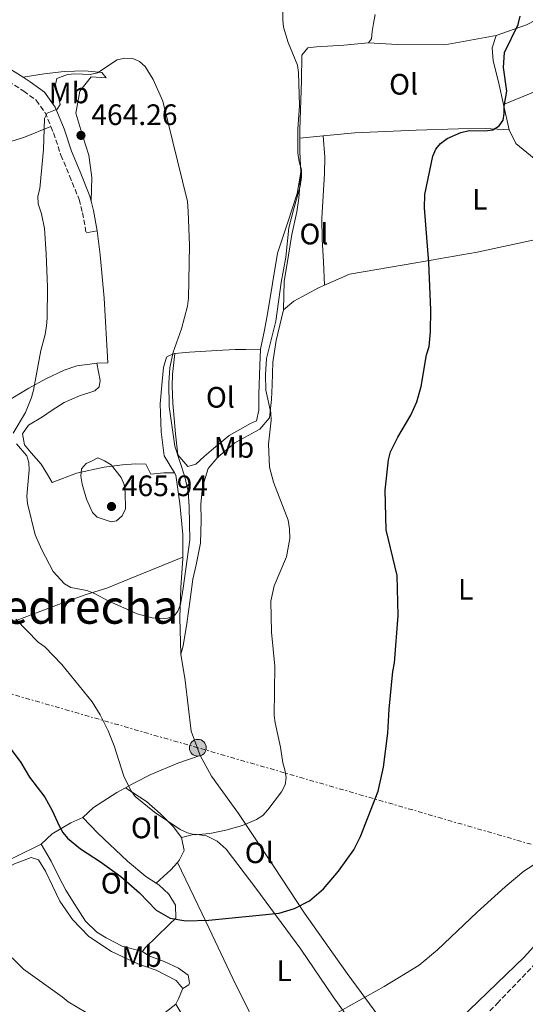
# Model space of a CAD drawing. Units: metres. Extents: x 580347 to 583794, y 4712688 to 4715057.
# Drawn here: x 581049 to 581220, y 4713864 to 4714197 of the extents above; entities that cross this region are included whole.
import ezdxf
from ezdxf.enums import TextEntityAlignment as Align

# ---------------------------------------------------------------- set-up
doc = ezdxf.new("R2010")
doc.units = ezdxf.units.M
doc.header["$MEASUREMENT"] = 0
doc.linetypes.add('DGN Style 3', pattern=[2.435890702152634, 1.739921930109024, -0.6959687720436097])
doc.linetypes.add('DGN Style 7', pattern=[3.4798438602180486, 1.565929737098122, -0.6959687720436097, 0.5219765790327072, -0.6959687720436097])
for name, color, linetype, lineweight in [('Camino', 7, 'DGN Style 3', 0), ('Cota de punto acotado terreno', 7, 'Continuous', 0), ('Curva de nivel directora', 30, 'Continuous', 30), ('Curva de nivel intermedia', 30, 'Continuous', 0), ('Estanque', 4, 'Continuous', 0), ('Etiqueta de uso rústico', 92, 'Continuous', 0), ('Línea de cambio de uso (parcela vista)', 92, 'Continuous', 0), ('Línea eléctrica', 6, 'DGN Style 7', 0), ('Margen derecho', 7, 'Continuous', 0), ('Poste tendido eléctrico', 7, 'Continuous', 0), ('Punto acotado terreno (símbolo)', 7, 'Continuous', 0), ('Texto de Área (paraje) menor', 7, 'Continuous', 0), ('Transformador', 7, 'Continuous', 0)]:
    doc.layers.add(name, color=color, linetype=linetype, lineweight=lineweight)
doc.styles.add('Style-Arial', font='arial.ttf')

# ---------------------------------------------------------------- blocks, each defined once
blk = doc.blocks.new('5PATER')
at = {"layer": 'Estanque', "linetype": 'Continuous', "lineweight": 0}
h = blk.add_hatch(color=51, dxfattribs=at)
edge = h.paths.add_edge_path()
edge.add_ellipse((0, 0), major_axis=(-0.1095731443231308, -0.1110710700762829), ratio=0.9994222409660317, start_angle=0, end_angle=360)
blk = doc.blocks.new('5PELE')
at = {"layer": 'Transformador', "linetype": 'Continuous', "lineweight": 0}
h = blk.add_hatch(color=9, dxfattribs=at)
edge = h.paths.add_edge_path()
edge.add_arc((-2.000000476837158e-05, 0), 0.2850000000000001, 0, 360)
at = {"layer": 'Transformador', "color": 252, "linetype": 'Continuous', "lineweight": 0}
blk.add_circle((-2.000000476837158e-05, 0), 0.2850000000000001, dxfattribs=at)

msp = doc.modelspace()

# ---------------------------------------------------------------- linework, layer by layer
at = {"layer": 'Camino', "color": 7, "linetype": 'DGN Style 3', "lineweight": 0}
for points in [[(581020.4400000017, 4714186.910000001, 456.9100000000035), (581025.2399999984, 4714187.310000001, 457.9100000000035), (581030.0500000007, 4714185.980000001, 458.0599999999978), (581039.2999999998, 4714180.100000001, 458.6999999999971), (581050.6700000024, 4714172.82, 459.770000000004), (581054.9200000016, 4714169.710000002, 460.699999999997), (581057.8799999986, 4714165.560000001, 461.350000000006), (581059.859999999, 4714160.790000001, 461.8399999999967)], [(581059.859999999, 4714160.790000001, 461.8399999999967), (581060.7300000007, 4714158.689999999, 462.0599999999977), (581063.2399999986, 4714151.130000001, 463.0599999999976), (581066.199999998, 4714144.09, 463.0599999999976), (581069.4099999999, 4714136.09, 463.1300000000046), (581070.5599999989, 4714131.630000001, 463.4900000000054), (581071.7600000014, 4714124.850000001, 463.4900000000054)], [(581127.329999998, 4713762.330000003, 440.4499999999972), (581148.550000001, 4713794.550000002, 441.5399999999937), (581162.4699999974, 4713811.890000001, 441.5399999999937), (581181.2699999996, 4713833.359999999, 441.8300000000019), (581210.8799999991, 4713863.9, 442.9199999999984), (581243.6800000003, 4713898.270000001, 443.6199999999955), (581261.5599999973, 4713920.12, 443.8099999999978), (581287.2999999998, 4713955.42, 444.4100000000035), (581294.5300000008, 4713965.279999999, 444.8399999999964), (581294.7899999977, 4713968.750000001, 445.2200000000012), (581294.8700000005, 4713973.050000002, 445.7299999999959), (581294.05, 4713975.369999999, 445.8500000000058)]]:
    msp.add_polyline3d(points, dxfattribs=at)
at = {"layer": 'Curva de nivel directora', "color": 30, "linetype": 'Continuous', "lineweight": 30, "elevation": 450, "flags": 128}
msp.add_lwpolyline([(581041.5799999997, 4713956.16), (581049.7400000005, 4713945.460000004), (581052.5900000002, 4713940.460000004), (581057.7699999991, 4713933.67), (581060.2599999991, 4713929.220000002), (581062.5999999995, 4713924.060000001), (581063.9299999992, 4713921.750000002), (581065.5099999995, 4713919.800000001), (581069.8799999993, 4713916.250000001), (581076.6499999998, 4713911.850000001), (581083.4899999994, 4713906.840000001), (581089.7799999992, 4713901.350000001), (581095.4799999989, 4713895.510000001), (581100.1599999993, 4713892.800000002), (581105.479999999, 4713891.850000001), (581113.2499999986, 4713892.02), (581137.1099999992, 4713894.5), (581142.2799999992, 4713895.980000001), (581147.2900000004, 4713898.670000001), (581152.0800000003, 4713902.740000002), (581157.1699999998, 4713908.680000001), (581162.2999999997, 4713915.84), (581164.6100000008, 4713920.430000001), (581170.5599999987, 4713935.790000001), (581172.3899999993, 4713943.9), (581173.8199999997, 4713955.359999999), (581174.3099999992, 4713963.480000001), (581175.4800000004, 4713976.310000001), (581176.0999999996, 4713979.2), (581177.2799999998, 4713995.190000001), (581176.9800000002, 4714008.78), (581173.2799999989, 4714024.310000001), (581172.9799999993, 4714037.710000001), (581174.1199999992, 4714047.980000001), (581174.7699999998, 4714050.680000002), (581177.2100000004, 4714055.630000004), (581181.5999999981, 4714063.030000002), (581183.6900000003, 4714067.650000001), (581185.1299999999, 4714072.83), (581186.9, 4714083.520000001), (581187.85, 4714086.29), (581188.3099999982, 4714091.279999999), (581188.3499999985, 4714098.78), (581187.7499999994, 4714114.699999999), (581186.2699999998, 4714133.270000001), (581186.359999999, 4714137.810000001), (581189.0399999992, 4714150.820000002), (581190.1299999999, 4714153.16), (581191.69, 4714155.12), (581193.9000000006, 4714156.780000002), (581198.5599999987, 4714158.800000002), (581201.2999999991, 4714159.430000001), (581206.6399999988, 4714159.330000001), (581209.3300000001, 4714159.760000001), (581211.5299999994, 4714161.03), (581212.8499999982, 4714162.980000001), (581213.2199999993, 4714165.210000002), (581213.2100000003, 4714167.710000001), (581214.0599999997, 4714172.830000003), (581213.0000000002, 4714180.86), (581213.2899999986, 4714185.920000001), (581217.9800000002, 4714195.380000004), (581218.5900000005, 4714198.230000001)], dxfattribs=at)
at = {"layer": 'Curva de nivel intermedia', "color": 30, "linetype": 'Continuous', "lineweight": 0, "flags": 128}
for points, elevation in [([(581135.6800000009, 4713958.920000001), (581135.4200000016, 4713961.41), (581135.6500000019, 4713978.08), (581134.5200000008, 4713989.59), (581134.2800000017, 4714000.060000001), (581135.4400000017, 4714005.289999999), (581139.5099999997, 4714015.100000001), (581140.6400000007, 4714021.34), (581140.5900000016, 4714024.59), (581140.110000001, 4714027.509999999), (581135.2000000003, 4714040.399999999), (581133.8099999999, 4714045.46), (581133.4300000002, 4714053.289999997), (581134.3900000011, 4714061.42), (581134.2100000001, 4714063.909999999), (581132.6200000008, 4714071.5), (581132.5100000014, 4714076.75), (581132.7900000007, 4714082.230000001), (581135.9800000003, 4714094.929999999), (581137.7700000008, 4714107.989999999), (581139.3900000012, 4714116.55), (581140.3500000001, 4714126.53), (581141.9700000007, 4714132.59), (581144.1500000021, 4714140.640000001), (581144.6700000007, 4714143.66), (581144.6100000005, 4714146.159999999), (581143.8000000012, 4714148.88), (581143.39, 4714151.899999999), (581143.3499999997, 4714159.99), (581143.9300000009, 4714167.99), (581143.6300000014, 4714179.100000001), (581143.2300000013, 4714181.640000001), (581140.0700000008, 4714189.32), (581138.5399999997, 4714194.470000001), (581138.2800000004, 4714196.949999999), (581138.4300000002, 4714204.989999999)], 455), ([(581047.0400000003, 4714057.009999999), (581051.3000000005, 4714064.01), (581053.300000001, 4714069.109999998), (581054.0200000008, 4714071.509999999), (581056.4800000016, 4714084.980000001), (581057.9700000003, 4714090.430000001), (581058.3500000003, 4714093.319999999), (581058.6400000008, 4714095.98), (581058.6699999999, 4714106.390000001), (581058.280000001, 4714117.689999999), (581057.6900000009, 4714126.269999999), (581056.7000000007, 4714131.279999999), (581055.5700000019, 4714134.689999999), (581055.4900000015, 4714137.199999998), (581056.1599999998, 4714139.880000001), (581057.2999999997, 4714153.06), (581057.6399999994, 4714163.550000002), (581058.5700000017, 4714165.310000001), (581062.0300000017, 4714166.73), (581063.0000000016, 4714168.25), (581061.3800000012, 4714175.069999999), (581061.900000002, 4714177.05), (581065.4500000015, 4714178.410000001), (581067.9400000015, 4714178.659999999), (581073.1900000018, 4714178.480000001), (581075.6300000005, 4714179.039999999), (581082.3099999991, 4714183.369999998), (581084.8799999997, 4714183.99), (581087.5400000017, 4714183.88), (581089.8100000004, 4714182.820000002), (581091.7100000003, 4714181.189999999), (581094.510000001, 4714176.770000001), (581097.6700000016, 4714169.42), (581106.0600000002, 4714135.439999999), (581106.2900000004, 4714132.04), (581106.8, 4714120.67), (581106.4600000003, 4714102.759999999), (581106.0600000002, 4714100.019999999), (581104.0799999998, 4714092.329999999), (581101.1699999997, 4714084.369999998), (581100.1400000014, 4714079.16), (581099.7300000002, 4714073.999999999), (581099.9100000013, 4714066.050000001), (581101.7500000009, 4714052.539999999), (581105.2199999997, 4714042.25), (581106.2500000002, 4714037.359999999), (581106.6300000001, 4714032.069999999), (581106.8100000012, 4714020.890000001), (581104.6299999997, 4714004.55), (581103.6700000009, 4713999.009999999), (581102.8000000013, 4713996.670000001), (581101.6400000014, 4713995.199999999), (581099.300000001, 4713994.310000001), (581096.7599999997, 4713994.259999999)], 460.0000000000001), ([(581096.7599999997, 4713994.259999999), (581094.0900000008, 4713994.470000001), (581089.0000000013, 4713995.859999999), (581079.2699999993, 4714000.169999998), (581074.6500000014, 4714002.739999999), (581071.9600000003, 4714003.66), (581066.6000000003, 4714004.699999999), (581064.4600000012, 4714006), (581060.6100000001, 4714010.090000001), (581056.8000000013, 4714017.429999999), (581054.5199999993, 4714022.59), (581051.940000002, 4714033.119999999), (581051.6700000016, 4714035.599999999), (581052.4600000005, 4714044.579999999), (581052.4200000004, 4714047.08), (581051.7699999999, 4714049.28), (581048.1900000013, 4714053.350000001)], 460.0000000000001), ([(581080.2100000003, 4714026.99), (581075.4800000007, 4714028.499999999), (581073.9100000015, 4714030.140000001), (581071.9300000012, 4714034.659999999), (581070.4100000013, 4714039.710000001), (581070.0100000012, 4714042.38), (581070.2000000012, 4714044.869999997), (581071.7900000004, 4714046.709999999), (581073.3900000008, 4714047.349999999), (581075.7700000014, 4714048.67), (581078.0300000011, 4714047.609999998), (581080.2500000006, 4714046.230000001), (581083.6300000001, 4714041.949999998), (581084.5900000012, 4714039.640000001), (581084.9900000015, 4714037.02), (581085.0700000018, 4714031.390000001), (581083.9800000011, 4714029.020000001), (581082.0099999997, 4714027.300000002), (581080.2100000003, 4714026.99)], 465.0000000000001), ([(581048.0199999993, 4713993.98), (581055.5899999999, 4713986.21), (581057.7699999991, 4713984.59), (581063.5300000014, 4713978.680000001), (581073.7999999998, 4713965.98), (581076.5700000015, 4713961.63), (581079.2400000002, 4713956.180000001), (581081.3000000011, 4713951.07), (581084.5700000012, 4713940.849999999), (581086.9299999992, 4713935.980000001), (581088.4200000003, 4713933.980000001), (581094.8700000009, 4713928.59), (581103.6399999995, 4713922.76), (581106.0900000016, 4713921.600000001), (581108.6500000008, 4713920.989999999), (581113.6599999998, 4713921.470000001), (581118.9999999997, 4713922.560000001), (581124.6600000013, 4713924.159999999), (581129.4400000002, 4713926.210000001), (581131.5800000015, 4713927.489999999), (581133.2500000012, 4713929.430000001), (581137.8900000014, 4713935.580000001), (581139.160000001, 4713937.890000001), (581139.4500000017, 4713940.369999998), (581139.0500000014, 4713942.98), (581138.2800000004, 4713945.359999999), (581137.5800000008, 4713950.639999999), (581135.6800000009, 4713958.920000001)], 455), ([(581298.5499999997, 4713981.220000001), (581296.690000002, 4713979.810000001), (581295.4699999995, 4713977.230000001), (581295.1100000018, 4713974.759999999), (581295.2200000014, 4713969.649999999), (581293.050000001, 4713963.480000001), (581287.6399999997, 4713956.720000001), (581276.380000001, 4713944.329999999), (581270.0700000012, 4713939.239999999), (581265.0100000006, 4713936.66), (581252.2800000013, 4713931.67), (581244.8499999993, 4713928.089999998), (581237.7400000015, 4713922.640000002), (581226.530000002, 4713912.9), (581219.8900000014, 4713908.66), (581213.5000000009, 4713903.380000001), (581204.0500000005, 4713894.810000001), (581190.6600000019, 4713881.980000001), (581184.41, 4713876.880000001), (581172.6300000006, 4713869.560000001), (581155.7200000016, 4713860.13)], 445), ([(581074.8500000003, 4713859.029999998), (581065.6700000005, 4713864.380000001), (581063.6200000008, 4713866.140000001), (581050.620000001, 4713875.430000001), (581046.780000001, 4713879.369999998)], 445)]:
    msp.add_lwpolyline(points, dxfattribs=dict(at, elevation=elevation))
at = {"layer": 'Línea de cambio de uso (parcela vista)', "color": 92, "linetype": 'Continuous', "lineweight": 0, "extrusion": (0.001486906318727428, -0.00665235691588699, 0.9999767673586538), "elevation": -30044.47162975901, "flags": 128}
msp.add_lwpolyline([(581213.565968259, 4714064.192356207), (581211.6458811653, 4714072.782546284)], dxfattribs=at)
at = {"layer": 'Línea de cambio de uso (parcela vista)', "color": 92, "linetype": 'Continuous', "lineweight": 0, "extrusion": (0.704032445616038, 0.01595908695011394, 0.7099884668525394), "elevation": 484701.7176419176, "flags": 128}
msp.add_lwpolyline([(4699776.111589198, -488029.0639826895), (4699771.653414497, -488028.8793795311), (4699764.666822071, -488029.1775846331)], dxfattribs=at)
at = {"layer": 'Línea de cambio de uso (parcela vista)', "color": 92, "linetype": 'Continuous', "lineweight": 0, "extrusion": (0.1138093127484312, 0.01099048003321713, 0.9934418199775815), "elevation": 118403.5320404586, "flags": 128}
msp.add_lwpolyline([(4636467.425588275, -1024770.235955599), (4636467.425588275, -1024778.194762042)], dxfattribs=at)
at = {"layer": 'Línea de cambio de uso (parcela vista)', "color": 92, "linetype": 'Continuous', "lineweight": 0, "elevation": 463.4900000000052, "flags": 128}
msp.add_lwpolyline([(581075.5300000003, 4714125.52), (581071.7599999999, 4714124.850000001)], dxfattribs=at)
at = {"layer": 'Línea de cambio de uso (parcela vista)', "color": 92, "linetype": 'Continuous', "lineweight": 0, "extrusion": (0.2190399978370797, -0.6653285408278093, 0.7136942006962578), "elevation": -3008707.977877249, "flags": 128}
msp.add_lwpolyline([(2025977.788105121, 3066202.990387775), (2025994.633239665, 3066205.545860765), (2026004.753673791, 3066207.530278337)], dxfattribs=at)
at = {"layer": 'Línea de cambio de uso (parcela vista)', "color": 92, "linetype": 'Continuous', "lineweight": 0, "extrusion": (-0.6704201134971634, 0.5409071372220995, 0.5078940246947621), "elevation": 2160436.70896036, "flags": 128}
msp.add_lwpolyline([(-4033602.105739633, -1273267.772361889), (-4033598.687968751, -1273268.085798004), (-4033592.118189737, -1273270.070893395)], dxfattribs=at)
at = {"layer": 'Línea de cambio de uso (parcela vista)', "color": 92, "linetype": 'Continuous', "lineweight": 0, "extrusion": (0.9127224009518141, -0.407687399973047, 0.0269963461226293), "elevation": -1391385.75752961, "flags": 128}
msp.add_lwpolyline([(4541011.969810744, 38022.9696473361), (4541013.801463759, 38023.65989891055), (4541017.794809555, 38024.01002652078)], dxfattribs=at)
at = {"layer": 'Línea de cambio de uso (parcela vista)', "color": 92, "linetype": 'Continuous', "lineweight": 0}
for points in [[(581210.5, 4714191.600000001, 451.6000000000058), (581220.7199999997, 4714195.289999999, 451.0800000000018), (581227.5199999996, 4714198.800000001, 450.7599999999948), (581235.8200000003, 4714203.15, 450.5599999999977), (581244.5300000003, 4714207.51, 450.2400000000052), (581253.9000000004, 4714213.930000001, 450.5599999999977)], [(581169.5099999999, 4714198.710000001, 454.8399999999965), (581168.9500000002, 4714195.730000001, 454.8399999999965), (581168.5800000001, 4714192.980000001, 454.8399999999965), (581168.3300000001, 4714190.51, 454.8399999999965), (581167.2599999999, 4714189.130000001, 454.9400000000023)], [(581167.2599999999, 4714189.130000001, 454.9400000000023), (581158.9100000003, 4714188.34, 455.0500000000029), (581149.7400000002, 4714187.810000001, 455.4700000000012), (581146.7300000004, 4714187.5, 455.4700000000012), (581144.7100000001, 4714185.01, 455.4700000000012), (581144.6900000004, 4714176.25, 455.4700000000012), (581144.0800000001, 4714159.800000001, 455.9900000000052), (581144.0599999996, 4714156.869999999, 456.070000000007)], [(581167.2599999999, 4714189.130000001, 454.9400000000023), (581176.9900000002, 4714188.57, 453.6900000000023), (581193.1399999997, 4714188.5, 452.6499999999942), (581210.5, 4714191.600000001, 451.6000000000058)], [(581212.9600000001, 4714168.34, 451.6600000000035), (581211.2400000002, 4714176, 451.7100000000065), (581209.5099999999, 4714183.100000001, 451.7100000000065), (581209.1799999997, 4714187.480000001, 451.7100000000065), (581210.5, 4714191.600000001, 451.6000000000058)], [(581212.9600000001, 4714168.34, 451.6600000000035), (581233.5599999996, 4714176.699999999, 450.1399999999995), (581246.9100000003, 4714182.07, 450.1399999999995), (581257.1299999999, 4714186.029999999, 450.0299999999989), (581268.3600000005, 4714190.91, 450.1699999999983)], [(581050.4699999997, 4714177.49, 459.5500000000029), (581057.5599999996, 4714178.689999999, 460.8999999999942), (581064.4000000004, 4714179.460000001, 461.1100000000006), (581071.3799999999, 4714179.689999999, 461.9499999999971), (581077.1399999997, 4714179.08, 461.9499999999971), (581078.5300000003, 4714177.32, 462.7799999999989), (581073.4600000001, 4714177.66, 462.7799999999989), (581069.6900000004, 4714172.82, 462.8899999999995), (581068.2800000003, 4714165.41, 463.8300000000018), (581070.7000000002, 4714157.5, 465.0800000000018), (581072.7000000002, 4714151.09, 465.0800000000018), (581073.7599999999, 4714143.57, 464.9799999999959), (581073.5, 4714135.52, 463.2599999999948)], [(581017.5999999996, 4714147.34, 455.5200000000041), (581038.4000000004, 4714153.25, 457.1999999999971), (581050.9199999999, 4714157.220000001, 459.6600000000035), (581059.8600000005, 4714160.789999999, 461.8399999999965)], [(581151.9299999997, 4714157.630000001, 455.1600000000035), (581162.7100000001, 4714158.67, 453.8999999999942), (581183.3799999999, 4714159.619999999, 452.8500000000058), (581197.75, 4714160.08, 452.4400000000023), (581206.79, 4714160.189999999, 451.9100000000035), (581214.8799999999, 4714159.75, 451.6000000000058)], [(581214.8799999999, 4714159.75, 451.6000000000058), (581217.1299999999, 4714155.119999999, 451.5), (581225.8399999999, 4714147.980000001, 451.5), (581240.3200000003, 4714140.350000001, 451.0800000000018), (581250.5300000003, 4714134.460000001, 450.3500000000058), (581254.8300000001, 4714131.230000001, 450.0500000000029)], [(581151.9299999997, 4714157.630000001, 455.1600000000035), (581152.5, 4714150.4, 454.75), (581152.4199999999, 4714144.949999999, 454.6300000000047), (581151.5599999996, 4714129.810000001, 454.3999999999942), (581151.6500000004, 4714122.710000001, 454.3999999999942), (581152.0499999998, 4714115, 454.2799999999989), (581152.3700000001, 4714107.100000001, 454.5)], [(581130.7999999998, 4714085.380000001, 459.0200000000041), (581132.0800000001, 4714091.9, 458.2100000000065), (581133.0999999996, 4714097.350000001, 457.6600000000035), (581136.5300000003, 4714117.939999999, 455.8899999999995), (581139.9600000001, 4714128.390000001, 455.7799999999989), (581143.1200000001, 4714138.15, 455.7799999999989), (581144.4000000004, 4714145.430000001, 455.9900000000052)], [(581138.4900000002, 4714098.789999999, 456.1300000000047), (581138.8200000003, 4714108.32, 455.8999999999942), (581140.2199999997, 4714117.27, 455.8999999999942), (581141.3399999999, 4714124.24, 455.8999999999942), (581143.0599999996, 4714131.970000001, 455.6699999999983), (581143.7599999999, 4714136.52, 455.7899999999936), (581144.4000000004, 4714145.430000001, 455.9900000000052)], [(581075.3899999997, 4714080.66, 464.3300000000018), (581079.0999999996, 4714080.84, 464.6199999999953), (581077.9100000003, 4714102.75, 464.3899999999995), (581076.5099999999, 4714117.41, 464.3899999999995), (581075.5300000003, 4714125.52, 463.4900000000052)], [(581007.1200000001, 4714124.699999999, 454.1199999999953), (581005.2400000002, 4714121.810000001, 454.1199999999953), (581003.9000000004, 4714118.91, 453.679999999993), (581005.9800000004, 4714109.25, 453.4199999999983), (581009.6399999997, 4714095.08, 453.3000000000029), (581012.6500000004, 4714084.83, 452.7200000000012), (581016.2800000003, 4714072.470000001, 453.4199999999983), (581018.3499999996, 4714064.33, 454.2200000000012), (581020.0800000001, 4714059.51, 454.8000000000029), (581021.6299999999, 4714056.51, 455.2599999999948), (581025.4100000003, 4714056.41, 455.2599999999948), (581031.8700000001, 4714059.66, 455.6100000000006), (581038.9299999997, 4714063.84, 457.1100000000006), (581044.1799999997, 4714067.230000001, 458.3800000000047), (581052.4400000004, 4714072.180000001, 460.4600000000065), (581058.1399999997, 4714075.430000001, 461.8500000000058), (581064.3099999996, 4714078.380000001, 463.2299999999959), (581068.6699999999, 4714079.800000001, 463.929999999993), (581074.7100000001, 4714080.630000001, 464.2700000000041), (581075.3899999997, 4714080.66, 464.3300000000018)], [(581152.3700000001, 4714107.100000001, 454.5), (581160.8700000001, 4714110.869999999, 453.4799999999959), (581183.3600000005, 4714114.640000001, 451.8600000000006), (581204.04, 4714118.230000001, 450.9400000000023), (581223.4900000002, 4714122.41, 450.4700000000012), (581236.0300000003, 4714123.779999999, 449.8999999999942), (581251.6100000005, 4714124.67, 449.8600000000006)], [(581138.4900000002, 4714098.789999999, 456.1300000000047), (581142.0800000001, 4714101.710000001, 455.320000000007), (581150.3499999996, 4714106.199999999, 454.75), (581152.3700000001, 4714107.100000001, 454.5)], [(581103.8300000001, 4713982.189999999, 460.2899999999936), (581104.5499999998, 4713984.92, 460.0599999999977), (581105.8200000003, 4713992.5, 459.9400000000023), (581106.9199999999, 4714000.680000001, 459.9400000000023), (581107.9000000004, 4714007.5, 459.8300000000018), (581109.04, 4714012.350000001, 459.8300000000018), (581110.4600000001, 4714019.779999999, 459.7100000000065), (581110.6600000003, 4714027.5, 459.7100000000065), (581110.5899999999, 4714032.939999999, 459.6000000000058), (581111.1200000001, 4714038.850000001, 459.25), (581113.0099999999, 4714045.07, 458.7899999999936), (581116.29, 4714048.9, 458.3300000000018), (581122.1299999999, 4714053.66, 457.6300000000047), (581125.5800000001, 4714055.67, 457.1699999999983), (581130.54, 4714058.310000001, 456.7100000000065), (581133.8200000003, 4714062.130000001, 456.1300000000047), (581134.4900000002, 4714068.34, 455.6699999999983), (581134.7300000004, 4714073.33, 455.6699999999983), (581134.9400000004, 4714081.050000001, 455.6699999999983), (581136.0499999998, 4714088.32, 455.7899999999936), (581137.9199999999, 4714095.91, 456.1300000000047), (581138.4900000002, 4714098.789999999, 456.1300000000047)], [(581130.7999999998, 4714085.380000001, 459.0200000000041), (581130.5599999996, 4714079.930000001, 458.6699999999983), (581130.2300000004, 4714070.25, 458.6699999999983), (581130.1500000004, 4714064.800000001, 458.5599999999977), (581129.4400000004, 4714061.16, 458.5599999999977), (581127.3399999999, 4714060.230000001, 458.5599999999977), (581120.1299999999, 4714056.210000001, 458.8999999999942), (581114.8899999997, 4714051.75, 459.4799999999959), (581111.75, 4714049.140000001, 460.0599999999977), (581108.9100000003, 4714046.529999999, 460.0599999999977), (581106.2000000002, 4714045.74, 460.179999999993), (581102.8200000003, 4714049.630000001, 460.6399999999995), (581101.9699999997, 4714056.730000001, 460.6399999999995), (581101.0800000001, 4714067.16, 460.6399999999995), (581100.8600000005, 4714072.9, 460.75), (581100.9600000001, 4714076.83, 460.9799999999959), (581101.7800000003, 4714083.949999999, 461.0599999999977)], [(581101.7800000003, 4714083.949999999, 461.1000000000058), (581106.7599999999, 4714084.470000001, 460.179999999993), (581115.9800000004, 4714085.039999999, 459.6000000000058), (581122.1799999997, 4714085.27, 459.0200000000041), (581125.8099999996, 4714085.32, 459.0200000000041), (581130.7999999998, 4714085.380000001, 459.0200000000041)], [(581101.6900000004, 4714043.560000001, 463.1399999999995), (581098.1299999999, 4714049.27, 463.7599999999948), (581097.1200000001, 4714057.430000001, 463.9900000000052), (581096.8499999996, 4714066.949999999, 463.9900000000052), (581097.5099999999, 4714074.52, 463.6399999999995), (581097.9000000004, 4714079.220000001, 463.4100000000035), (581098.9199999999, 4714082.710000001, 463.0599999999977), (581099.9699999997, 4714083.33, 461.9100000000035), (581101.7800000003, 4714083.949999999, 461.1000000000058)], [(581075.3899999997, 4714080.66, 464.3300000000018), (581076.4800000004, 4714074.850000001, 464.8800000000047), (581076.2100000001, 4714072.730000001, 464.8800000000047), (581074.7100000001, 4714071.350000001, 464.8800000000047), (581069.5899999999, 4714069.619999999, 464.8800000000047), (581064.3300000001, 4714067.430000001, 464.6499999999942), (581059.9800000004, 4714064.51, 464.179999999993), (581056.9800000004, 4714062.5, 463.7200000000012), (581052.3200000003, 4714059.720000001, 463.3800000000047), (581050.2400000002, 4714056.82, 463.0299999999989), (581050.9000000004, 4714053.050000001, 463.1499999999942), (581053.2000000002, 4714050.350000001, 463.1499999999942), (581056.5800000001, 4714046.460000001, 463.4900000000052), (581058.7400000002, 4714043.01, 464.070000000007), (581060.29, 4714040.310000001, 464.070000000007), (581068.5599999996, 4714043.439999999, 465.2200000000012), (581077.9100000003, 4714045.529999999, 465.4600000000065), (581084.1100000005, 4714046.210000001, 464.8800000000047), (581088.6399999997, 4714046.57, 464.070000000007), (581091.9699999997, 4714046.460000001, 464.070000000007), (581093.6799999997, 4714043.16, 464.070000000007), (581098.0599999996, 4714043.51, 464.070000000007), (581101.6900000004, 4714043.560000001, 463.1399999999995)], [(581104.4800000004, 4714015.050000001, 462.9499999999971), (581104.5199999996, 4714022.730000001, 462.9499999999971), (581103.4800000004, 4714033.16, 463.2899999999936), (581102.1500000004, 4714042.82, 463.0599999999977), (581101.6900000004, 4714043.560000001, 463.1399999999995)], [(581104.4800000004, 4714015.050000001, 462.9499999999971), (581086.4199999999, 4714007.67, 463.6100000000006), (581078.7400000002, 4714004.550000001, 462.8000000000029), (581071.8099999996, 4714002.34, 461.6399999999995), (581064.2800000003, 4713999.67, 459.679999999993), (581055.5499999998, 4713996.390000001, 457.6000000000058), (581048.4800000004, 4713993.720000001, 456.5599999999977), (581039.29, 4713990.58, 455.2899999999936), (581031.7800000003, 4713986.859999999, 454.1399999999995), (581026.4000000004, 4713981.800000001, 453.1000000000058), (581022.8399999999, 4713975.699999999, 452.8699999999953), (581022.0099999999, 4713970.24, 451.9400000000023), (581020.8499999996, 4713966.300000001, 451.25), (581018.9000000004, 4713964.76, 450.6699999999983), (581014.9500000002, 4713965.77, 450.2100000000065), (581012.1900000004, 4713968.91, 449.75), (581006.9400000004, 4713977.609999999, 449.75), (581001.3499999996, 4713989.189999999, 449.2899999999936), (580997.9800000004, 4714004.42, 449.2899999999936), (580995.5099999999, 4714019.970000001, 449.2899999999936), (580994.1900000004, 4714028.42, 449.2899999999936), (580993.8200000003, 4714033.560000001, 449.2899999999936)], [(581103.8300000001, 4713982.189999999, 460.2899999999936), (581103.5199999996, 4713994.430000001, 460.9799999999959), (581103.8499999996, 4714004.720000001, 461.7899999999936), (581104.4800000004, 4714014.560000001, 462.9499999999971), (581104.4800000004, 4714015.050000001, 462.9499999999971)], [(581110.3200000003, 4713947.779999999, 460.179999999993), (581107.3399999999, 4713956.07, 460.2899999999936), (581105.3099999996, 4713973.279999999, 460.2899999999936), (581103.8300000001, 4713982.189999999, 460.2899999999936)], [(581183.3099999996, 4713843.66, 444.9499999999971), (581201.3799999999, 4713861.59, 445.179999999993), (581220.0599999996, 4713879.680000001, 445.6499999999942), (581238.5499999998, 4713900.33, 445.9900000000052), (581254.3399999999, 4713919.140000001, 445.9900000000052), (581267.7400000002, 4713935.640000001, 445.6499999999942), (581280.4000000004, 4713951.230000001, 445.6499999999942), (581288.4400000004, 4713961.32, 445.7599999999948), (581291.9900000002, 4713967.41, 446.1100000000006), (581294.0499999998, 4713975.369999999, 445.8500000000058)], [(581085.0899999999, 4713936.9, 456.2599999999948), (581087.9000000004, 4713938.42, 457.1699999999983), (581093.6100000005, 4713941.369999999, 457.75), (581102.79, 4713945.27, 459.3699999999953), (581110.3200000003, 4713947.779999999, 460.179999999993)], [(581110.3200000003, 4713947.779999999, 460.179999999993), (581114.1900000004, 4713940.880000001, 459.1399999999995), (581123.2800000003, 4713928.140000001, 456.5899999999965), (581135.2999999998, 4713910.289999999, 453.5899999999965), (581145.6399999997, 4713894.390000001, 451.1699999999983), (581160.1200000001, 4713874.01, 447.820000000007), (581170.7400000002, 4713859.470000001, 445.6199999999953), (581175.8200000003, 4713852.119999999, 445.2799999999989), (581179.6600000003, 4713847.630000001, 445.5099999999948), (581183.3099999996, 4713843.66, 444.9400000000023)], [(581070.6600000003, 4713926.859999999, 452.8999999999942), (581074.2400000002, 4713930.230000001, 454.5200000000041), (581082.2000000002, 4713935.33, 455.320000000007), (581085.0899999999, 4713936.9, 456.2599999999948)], [(581085.0899999999, 4713936.9, 456.2599999999948), (581092.2199999997, 4713932.279999999, 456.7100000000065), (581096.9600000001, 4713928.100000001, 456.4799999999959), (581101.25, 4713923.77, 456.0200000000041), (581104.0199999996, 4713920.029999999, 456.0200000000041)], [(581056.5599999996, 4713917.76, 450.3600000000006), (581060.29, 4713921.279999999, 450.820000000007), (581066.5999999996, 4713924.99, 451.9700000000012), (581070.6600000003, 4713926.859999999, 452.8999999999942)], [(581070.6600000003, 4713926.859999999, 452.8999999999942), (581075.7199999997, 4713921.480000001, 452.8999999999942), (581085.8200000003, 4713912.08, 453.25), (581091.9400000004, 4713906.859999999, 453.25), (581095.4699999997, 4713904.609999999, 453.1499999999942)], [(581104.0199999996, 4713920.029999999, 456.0200000000041), (581104.9800000004, 4713915.65, 455.5599999999977), (581103.3600000005, 4713912.449999999, 455.2100000000065), (581102.6500000004, 4713911.65, 455.1300000000047)], [(581104.0199999996, 4713920.029999999, 456.0200000000041), (581108.54, 4713921.140000001, 455.7899999999936), (581112.4800000004, 4713920.59, 455.4400000000023), (581116.1399999997, 4713918.82, 455.320000000007), (581119.2000000002, 4713916.140000001, 454.9799999999959), (581129.2000000002, 4713902.949999999, 452.5500000000029), (581144.4299999997, 4713882.279999999, 449.0899999999965), (581155.3799999999, 4713866.08, 447.2400000000052), (581164.9299999997, 4713852.74, 446.429999999993), (581169.4000000004, 4713845.84, 445.5099999999948), (581172.6399999997, 4713840.74, 445.1600000000035), (581175.7199999997, 4713836.25, 444.6699999999983)], [(581056.5599999996, 4713917.76, 450.3600000000006), (581059.9600000001, 4713912.050000001, 450.5899999999965), (581062.4400000004, 4713906.939999999, 450.5899999999965), (581064.9199999999, 4713902.279999999, 450.5899999999965), (581068.0099999999, 4713897.33, 450.5899999999965), (581071.5599999996, 4713891.779999999, 450.5899999999965), (581075.3899999997, 4713888.050000001, 450.5899999999965), (581078.5899999999, 4713886.119999999, 450.5899999999965), (581083.9199999999, 4713883.32, 450.5899999999965), (581090.9000000004, 4713881.439999999, 450.6999999999971)], [(581104.5199999996, 4713868.91, 447.820000000007), (581102.2199999997, 4713871.600000001, 447.820000000007), (581095.5199999996, 4713875.15, 447.820000000007), (581089.29, 4713877.34, 447.929999999993), (581080.3099999996, 4713881.460000001, 448.7400000000052), (581072.6900000004, 4713886.5, 448.7400000000052), (581067.1699999999, 4713892.33, 448.9700000000012), (581062.8499999996, 4713898.480000001, 448.9700000000012), (581060.3700000001, 4713903.74, 448.9700000000012), (581058.0300000003, 4713908.699999999, 448.8600000000006), (581055.7199999997, 4713912.449999999, 448.8600000000006), (581053.1299999999, 4713913.33, 448.7400000000052), (581047.5700000003, 4713911.140000001, 448.3899999999995), (581036.5999999996, 4713905.25, 447.2400000000052), (581033.4100000003, 4713903.630000001, 446.8999999999942)], [(581102.6500000004, 4713911.65, 455.1300000000047), (581112.4000000004, 4713891.390000001, 451.8600000000006), (581121.4199999999, 4713872.300000001, 448.1600000000035), (581132.29, 4713850.210000001, 445.7400000000052), (581138.7999999998, 4713837.58, 445.1600000000035), (581142.9900000002, 4713829.619999999, 444.5800000000018), (581145.6200000001, 4713825.119999999, 444.5800000000018), (581150.4299999997, 4713826.99, 444.4700000000012), (581159.2100000001, 4713815.039999999, 444.1000000000058)], [(581095.4699999997, 4713904.609999999, 453.1499999999942), (581096.3600000005, 4713904.050000001, 453.1300000000047), (581099.7300000004, 4713900.91, 452.8999999999942), (581102.04, 4713897.16, 451.9700000000012), (581102.0999999996, 4713892.779999999, 451.7400000000052), (581099.8600000005, 4713890.630000001, 451.5099999999948), (581095.6799999997, 4713886.49, 451.0500000000029), (581091.79, 4713882.66, 450.6999999999971), (581090.9000000004, 4713881.439999999, 450.6999999999971)], [(581090.9000000004, 4713881.439999999, 450.6999999999971), (581093.04, 4713879.949999999, 450.6999999999971), (581098.2000000002, 4713878.050000001, 450.4700000000012), (581103.0700000003, 4713875.850000001, 450.0099999999948), (581106.2800000003, 4713873.470000001, 449.429999999993), (581106.7699999996, 4713870.9, 448.6300000000047), (581106.4699999997, 4713870.140000001, 448.5099999999948), (581104.5199999996, 4713868.91, 447.820000000007)], [(581071.5899999999, 4713830.369999999, 443.8899999999995), (581074.5300000003, 4713836.609999999, 444.2400000000052), (581078.3899999997, 4713842.710000001, 444.4700000000012), (581089.7400000002, 4713853.9, 446.1999999999971), (581102.1699999999, 4713863.58, 446.7799999999989)], [(581102.1699999999, 4713863.58, 446.7799999999989), (581106.0300000003, 4713857.130000001, 446.5500000000029), (581119.8600000005, 4713828.869999999, 444.8099999999977), (581135.0499999998, 4713800.029999999, 444.2400000000052), (581141.0099999999, 4713788.02, 443.25)]]:
    msp.add_polyline3d(points, dxfattribs=at)
at = {"layer": 'Línea eléctrica', "color": 6, "linetype": 'DGN Style 7', "lineweight": 0}
msp.add_polyline3d([(583792.1900000017, 4712883.640000002, 400.0599999999977), (583772.9800000003, 4712906.29, 400.4400000000023), (583678.8799999993, 4713015.83, 402.9400000000023), (583550.3799999988, 4713164.440000001, 409.9400000000023), (583453.0900000002, 4713277.939999999, 414.2400000000052), (583252.4600000003, 4713334.949999999, 418.0500000000029), (583141.8099999977, 4713366.319999999, 421.8500000000058), (582976.5699999997, 4713414.170000001, 429.5299999999989), (582771.4800000007, 4713473.239999999, 425.3399999999965), (582574.9600000014, 4713529.52, 425.3899999999995), (582371.8700000006, 4713587.869999998, 450.0899999999965), (582200.1499999983, 4713637.55, 454.3500000000058), (581998.4299999999, 4713695.630000001, 450.3600000000006), (581808.2299999994, 4713750.130000002, 448.820000000007), (581637.8299999982, 4713799.16, 449.3000000000029), (581498.5200000005, 4713839.26, 450.7899999999936), (581295.9100000003, 4713896.439999999, 444.7400000000052), (581109.57, 4713950.460000002, 460.1699999999983), (581016.1400000015, 4713977.4, 451.1900000000023), (580835.539999999, 4714029.150000001, 445.1399999999995), (580654.5699999998, 4714081.28, 447.8399999999965), (580477.5799999991, 4714132.869999998, 448.1499999999942), (580394.241763268, 4714111.620796829, 442.501099999994), (580357.4899999974, 4714102.250000001, 440.0099999999948)], dxfattribs=at)
at = {"layer": 'Margen derecho', "color": 7, "linetype": 'Continuous', "lineweight": 0, "extrusion": (-0.06589809052803741, 0.04226699684923229, 0.9969307612076708), "elevation": 161422.1481744462, "flags": 128}
msp.add_lwpolyline([(-4281796.496698393, -2049703.498134378), (-4281796.496698393, -2049695.323221534)], dxfattribs=at)
at = {"layer": 'Margen derecho', "color": 7, "linetype": 'Continuous', "lineweight": 0, "extrusion": (-0.6685666792880409, -0.1188348287777071, 0.7340959602225958), "elevation": -948349.7903768541, "flags": 128}
msp.add_lwpolyline([(-4539697.3501259, 1025914.700299107), (-4539694.177654447, 1025915.039009721), (-4539687.149190888, 1025915.039009721)], dxfattribs=at)
at = {"layer": 'Margen derecho', "color": 7, "linetype": 'Continuous', "lineweight": 0}
msp.add_polyline3d([(581050.469999999, 4714177.49, 459.550000000003), (581052.8299999972, 4714175.970000003, 459.770000000004), (581057.6700000007, 4714172.430000001, 460.699999999997), (581061.2499999994, 4714167.420000001, 461.350000000006), (581064.3200000004, 4714160.030000002, 462.0599999999977), (581066.8199999994, 4714152.480000001, 463.0599999999976), (581069.7299999995, 4714145.540000003, 463.0599999999976), (581073.0500000011, 4714137.290000003, 463.1300000000046), (581073.5000000005, 4714135.52, 463.2599999999949)], dxfattribs=at)

# ---------------------------------------------------------------- block references
at = {"layer": 'Poste tendido eléctrico', "color": 7, "linetype": 'Continuous', "lineweight": 0, "xscale": 10, "yscale": 10, "zscale": 10}
msp.add_blockref('5PELE', (581109.57, 4713950.460000002, 460.1699999999983), dxfattribs=at)
at = {"layer": 'Punto acotado terreno (símbolo)', "color": 7, "linetype": 'Continuous', "lineweight": 0, "xscale": 10, "yscale": 10, "zscale": 10}
for p in [(581070.0300000013, 4714157.830000003, 464.2599999999953), (581080.3599999979, 4714032.160000001, 465.9400000000028)]:
    msp.add_blockref('5PATER', p, dxfattribs=at)

# ---------------------------------------------------------------- texts
at = {"layer": 'Cota de punto acotado terreno', "color": 7, "linetype": 'Continuous', "lineweight": 0, "style": 'Style-Arial'}
for s, p in [('464.26', (581073.5300000021, 4714161.330000001, 464.2599999999948)), ('465.94', (581083.8599999987, 4714035.66, 465.9400000000023))]:
    msp.add_text(s, height=7.000000000000002, dxfattribs=at).set_placement(p)
at = {"layer": 'Etiqueta de uso rústico', "color": 92, "linetype": 'Continuous', "lineweight": 0, "style": 'Style-Arial'}
for s, p in [('Ol', (581179.1746334395, 4714175.140010001, 453.5)), ('Mb', (581065.9502462415, 4714172.210010001, 460.8999999999942)), ('L', (581204.9714203808, 4714136.17001, 450.6600000000035)), ('Ol', (581148.8546334392, 4714124.440010001, 455.2400000000052)), ('Ol', (581117.1946334379, 4714069.130010001, 459.75)), ('Mb', (581121.8202462443, 4714052.160010002, 457.8399999999965)), ('L', (581200.1814203784, 4714004.12001, 449.3000000000029)), ('Ol', (581091.8246334363, 4713923.31001, 454.1600000000035)), ('Ol', (581130.3546334386, 4713914.880010001, 454.3600000000006)), ('Ol', (581081.6346334384, 4713904.580010002, 450.1600000000035)), ('Mb', (581090.5602462408, 4713879.750010001, 449.3600000000006)), ('L', (581138.7614203801, 4713874.930009999, 448.1300000000047))]:
    msp.add_text(s, height=7.000000000000002, dxfattribs=at).set_placement(p, align=Align.MIDDLE_CENTER)
at = {"layer": 'Texto de Área (paraje) menor', "color": 7, "linetype": 'Continuous', "lineweight": 0, "style": 'Style-Arial'}
msp.add_text('La Piedrecha', height=11.5, dxfattribs=at).set_placement((581055.6701775746, 4713998.210010001, 454.3899999999995), align=Align.MIDDLE_CENTER)

doc.saveas('drawing.dxf')
